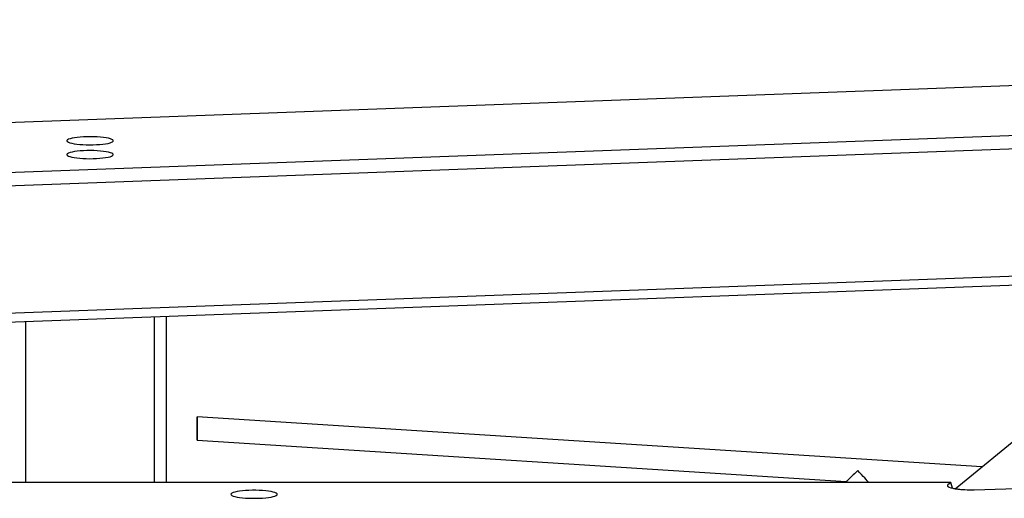
# Model space of a CAD drawing. Units: millimetres. Extents: x 4622 to 36379, y 6471 to 12542.
# Drawn here: x 33297 to 33975, y 10387 to 10717 of the extents above; entities that cross this region are included whole.
import ezdxf

# ---------------------------------------------------------------- set-up
doc = ezdxf.new("R2010")
doc.units = ezdxf.units.MM
doc.layers.add('Default', color=7, linetype='Continuous')

# ---------------------------------------------------------------- blocks, each defined once
blk = doc.blocks.new('SE7')
at = {"layer": 'Default', "color": 7, "linetype": 'Continuous'}
for p, q in [((33941.55, 10393.58), (34337.48, 10717.03)), ((34287.52, 10682.9), (32187.99, 10605.41)), ((32228.32, 10572.45), (34243.37, 10646.83)), ((34240.01, 10637.41), (32231.39, 10563.27)), ((33329.54, 10633.76), (33329.5, 10633.34)), ((33329.5, 10633.34), (33329.82, 10632.93)), ((33329.93, 10634.17), (33329.54, 10633.76)), ((33329.82, 10632.93), (33330.49, 10632.53)), ((33330.67, 10634.56), (33329.93, 10634.17)), ((33330.49, 10632.53), (33331.5, 10632.15)), ((33331.74, 10634.93), (33330.67, 10634.56)), ((33331.5, 10632.15), (33332.81, 10631.81)), ((33333.11, 10635.27), (33331.74, 10634.93)), ((33332.81, 10631.81), (33334.42, 10631.5)), ((33334.77, 10635.57), (33333.11, 10635.27)), ((33334.42, 10631.5), (33336.26, 10631.24)), ((33336.66, 10635.83), (33334.77, 10635.57)), ((33338.75, 10636.03), (33336.66, 10635.83)), ((33340.99, 10636.17), (33338.75, 10636.03)), ((33343.32, 10636.26), (33340.99, 10636.17)), ((33345.71, 10636.29), (33343.32, 10636.26)), ((33348.09, 10636.25), (33345.71, 10636.29)), ((33350.42, 10636.15), (33348.09, 10636.25)), ((33352.63, 10635.99), (33350.42, 10636.15)), ((33354.68, 10635.78), (33352.63, 10635.99)), ((33354.29, 10631.19), (33356.18, 10631.44)), ((33356.53, 10635.52), (33354.68, 10635.78)), ((33356.18, 10631.44), (33357.83, 10631.74)), ((33358.13, 10635.21), (33356.53, 10635.52)), ((33357.83, 10631.74), (33359.21, 10632.08)), ((33359.45, 10634.86), (33358.13, 10635.21)), ((33359.21, 10632.08), (33360.28, 10632.45)), ((33360.45, 10634.48), (33359.45, 10634.86)), ((33360.28, 10632.45), (33361.02, 10632.85)), ((33361.12, 10634.09), (33360.45, 10634.48)), ((33361.02, 10632.85), (33361.41, 10633.26)), ((33361.44, 10633.67), (33361.12, 10634.09)), ((33361.41, 10633.26), (33361.44, 10633.67)), ((33329.93, 10624.62), (33329.54, 10624.21)), ((33330.67, 10625.01), (33329.93, 10624.62)), ((33331.74, 10625.38), (33330.67, 10625.01)), ((33333.11, 10625.72), (33331.74, 10625.38)), ((33334.77, 10626.02), (33333.11, 10625.72)), ((33336.66, 10626.28), (33334.77, 10626.02)), ((33336.26, 10631.24), (33338.32, 10631.02)), ((33338.75, 10626.48), (33336.66, 10626.28)), ((33338.32, 10631.02), (33340.53, 10630.87)), ((33340.99, 10626.62), (33338.75, 10626.48)), ((33340.53, 10630.87), (33342.85, 10630.77)), ((33343.32, 10626.71), (33340.99, 10626.62)), ((33342.85, 10630.77), (33345.23, 10630.73)), ((33345.71, 10626.73), (33343.32, 10626.71)), ((33345.23, 10630.73), (33347.62, 10630.75)), ((33348.09, 10626.7), (33345.71, 10626.73)), ((33347.62, 10630.75), (33349.96, 10630.84)), ((33350.42, 10626.6), (33348.09, 10626.7)), ((33349.96, 10630.84), (33352.2, 10630.99)), ((33352.63, 10626.44), (33350.42, 10626.6)), ((33352.2, 10630.99), (33354.29, 10631.19)), ((33354.68, 10626.23), (33352.63, 10626.44)), ((33356.53, 10625.97), (33354.68, 10626.23)), ((33358.13, 10625.66), (33356.53, 10625.97)), ((33359.45, 10625.31), (33358.13, 10625.66)), ((33360.45, 10624.93), (33359.45, 10625.31)), ((33361.12, 10624.53), (33360.45, 10624.93)), ((33329.54, 10624.21), (33329.5, 10623.79)), ((33329.5, 10623.79), (33329.82, 10623.38)), ((33329.82, 10623.38), (33330.49, 10622.98)), ((33330.49, 10622.98), (33331.5, 10622.6)), ((33331.5, 10622.6), (33332.81, 10622.26)), ((33332.81, 10622.26), (33334.42, 10621.95)), ((33334.42, 10621.95), (33336.26, 10621.68)), ((33336.26, 10621.68), (33338.32, 10621.47)), ((33338.32, 10621.47), (33340.53, 10621.31)), ((33340.53, 10621.31), (33342.85, 10621.22)), ((33342.85, 10621.22), (33345.23, 10621.18)), ((33345.23, 10621.18), (33347.62, 10621.2)), ((33347.62, 10621.2), (33349.96, 10621.29)), ((33349.96, 10621.29), (33352.2, 10621.44)), ((33352.2, 10621.44), (33354.29, 10621.64)), ((33354.29, 10621.64), (33356.18, 10621.89)), ((33356.18, 10621.89), (33357.83, 10622.19)), ((33357.83, 10622.19), (33359.21, 10622.53)), ((33359.21, 10622.53), (33360.28, 10622.9)), ((33360.28, 10622.9), (33361.02, 10623.3)), ((33361.02, 10623.3), (33361.41, 10623.71)), ((33361.44, 10624.12), (33361.12, 10624.53)), ((33361.41, 10623.71), (33361.44, 10624.12)), ((32334.04, 10479.41), (34127.65, 10545.61)), ((34119.37, 10538.85), (32341.6, 10473.23)), ((33389.97, 10397.87), (33389.97, 10511.93)), ((33397.97, 10512.22), (33397.97, 10397.87)), ((33300.97, 10508.64), (33300.97, 10397.87)), ((33959.89, 10408.56), (33419.26, 10443.14)), ((33419.2, 10427.11), (33866.48, 10398.5)), ((33938.62, 10397.87), (32442.03, 10397.87)), ((33866.48, 10398.5), (33866.48, 10397.87)), ((33936.61, 10396.22), (33936.29, 10395.81)), ((33936.29, 10395.81), (33936.32, 10395.4)), ((33936.32, 10395.4), (33936.71, 10394.99)), ((33938.62, 10397.87), (33936.61, 10396.22)), ((33936.61, 10395.07), (33936.61, 10396.22)), ((33936.71, 10394.99), (33937.44, 10394.6)), ((33937.44, 10394.6), (33938.5, 10394.23)), ((33938.5, 10394.23), (33939.87, 10393.89)), ((33939.66, 10393.93), (33938.62, 10397.87)), ((33954.77, 10392.9), (34013.05, 10394.51)), ((33442.65, 10390.12), (33442.47, 10389.71)), ((33442.47, 10389.71), (33442.65, 10389.29)), ((33443.18, 10390.53), (33442.65, 10390.12)), ((33442.65, 10389.29), (33443.18, 10388.89)), ((33444.06, 10390.91), (33443.18, 10390.53)), ((33443.18, 10388.89), (33444.06, 10388.5)), ((33445.25, 10391.27), (33444.06, 10390.91)), ((33444.06, 10388.5), (33445.25, 10388.14)), ((33446.74, 10391.6), (33445.25, 10391.27)), ((33445.25, 10388.14), (33446.74, 10387.82)), ((33448.5, 10391.88), (33446.74, 10391.6)), ((33446.74, 10387.82), (33448.5, 10387.53)), ((33450.47, 10392.11), (33448.5, 10391.88)), ((33448.5, 10387.53), (33450.47, 10387.3)), ((33452.63, 10392.29), (33450.47, 10392.11)), ((33450.47, 10387.3), (33452.63, 10387.12)), ((33454.91, 10392.42), (33452.63, 10392.29)), ((33457.28, 10392.48), (33454.91, 10392.42)), ((33459.67, 10392.48), (33457.28, 10392.48)), ((33462.03, 10392.42), (33459.67, 10392.48)), ((33464.32, 10392.29), (33462.03, 10392.42)), ((33466.47, 10392.11), (33464.32, 10392.29)), ((33464.32, 10387.12), (33466.47, 10387.3)), ((33468.45, 10391.88), (33466.47, 10392.11)), ((33466.47, 10387.3), (33468.45, 10387.53)), ((33470.2, 10391.6), (33468.45, 10391.88)), ((33468.45, 10387.53), (33470.2, 10387.82)), ((33471.69, 10391.27), (33470.2, 10391.6)), ((33470.2, 10387.82), (33471.69, 10388.14)), ((33472.89, 10390.91), (33471.69, 10391.27)), ((33471.69, 10388.14), (33472.89, 10388.5)), ((33473.76, 10390.53), (33472.89, 10390.91)), ((33472.89, 10388.5), (33473.76, 10388.89)), ((33474.29, 10390.12), (33473.76, 10390.53)), ((33473.76, 10388.89), (33474.29, 10389.29)), ((33474.47, 10389.71), (33474.29, 10390.12)), ((33474.29, 10389.29), (33474.47, 10389.71)), ((33939.87, 10393.89), (33941.51, 10393.59)), ((33940.42, 10393.78), (33941.69, 10393.69)), ((33941.51, 10393.59), (33943.39, 10393.33)), ((33943.39, 10393.33), (33945.46, 10393.13)), ((33945.46, 10393.13), (33947.69, 10392.98)), ((33947.69, 10392.98), (33950.01, 10392.89)), ((33950.01, 10392.89), (33952.39, 10392.87)), ((33952.39, 10392.87), (33954.77, 10392.9)), ((33452.63, 10387.12), (33454.91, 10387)), ((33454.91, 10387), (33457.28, 10386.94)), ((33457.28, 10386.94), (33459.67, 10386.94)), ((33459.67, 10386.94), (33462.03, 10387)), ((33462.03, 10387), (33464.32, 10387.12))]:
    blk.add_line(p, q, dxfattribs=at)
blk.add_arc((33952.09, 10469.66), 76.8, 262.11565, 271.99767, dxfattribs=at)
blk.add_ellipse((33419.23, 10435.12), major_axis=(0.03, 8.01), ratio=0.000834, dxfattribs=at)
for major_axis, ratio, start_param, end_param in [((7.93, 7.51), 0.000623, 1.569231, 3.141013), ((-8.08, 8.53), 0.001455, 3.442805, 4.712968)]:
    blk.add_ellipse((33874.41, 10406.01), major_axis=major_axis, ratio=ratio, start_param=start_param, end_param=end_param, dxfattribs=at)
blk = doc.blocks.new('SE6')
at = {"layer": 'Default'}
blk.add_blockref('SE7', (0, 0), dxfattribs=at)
blk = doc.blocks.new('SE3')
blk.add_blockref('SE6', (0, 0))
blk = doc.blocks.new('SE2')
at = {"layer": 'Default'}
blk.add_blockref('SE3', (0, 0), dxfattribs=at)
blk = doc.blocks.new('SE1')
blk.add_blockref('SE2', (0, 0))
blk = doc.blocks.new('SE')
at = {"layer": 'Default'}
blk.add_blockref('SE1', (0, 0), dxfattribs=at)

msp = doc.modelspace()

# ---------------------------------------------------------------- block references
msp.add_blockref('SE', (0, 0))

doc.saveas('drawing.dxf')
